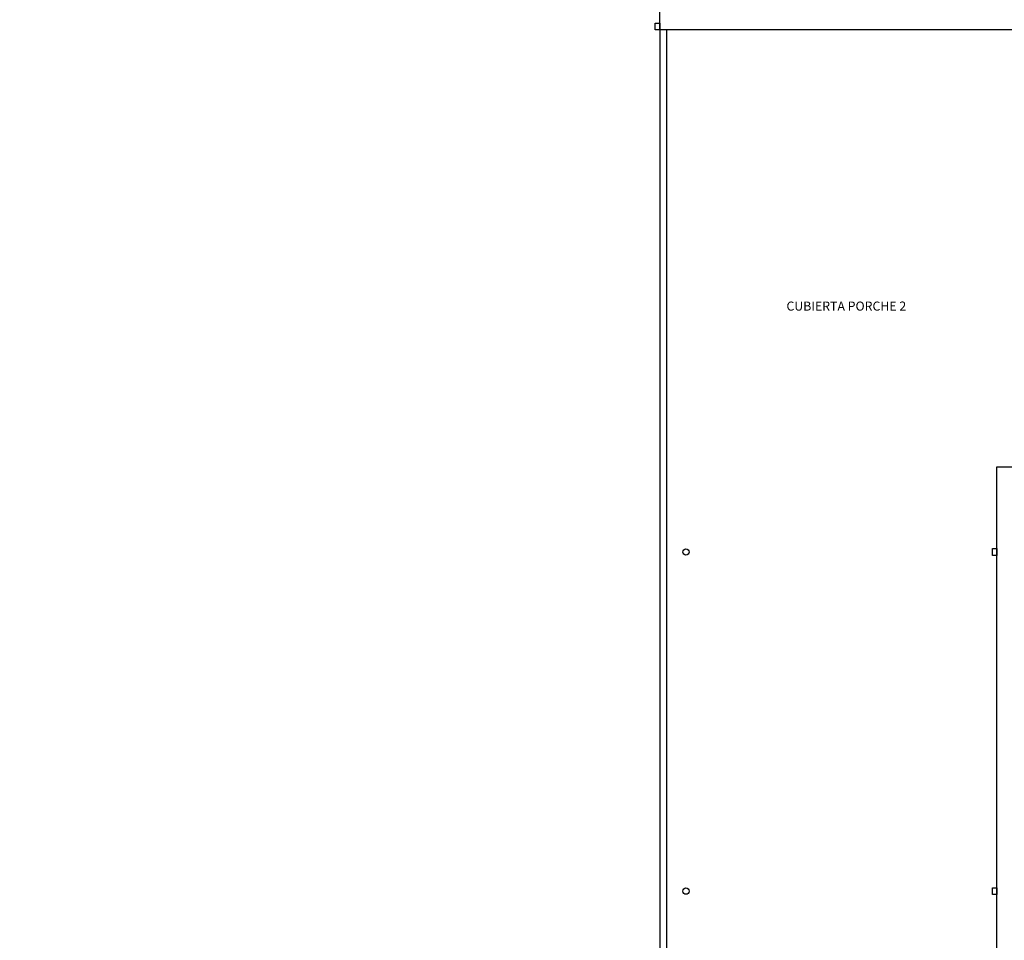
# Model space of a CAD drawing. Units: millimetres. Extents: x -68744 to -46828, y 27583 to 39066.
# Drawn here: x -64028 to -61850, y 32023 to 34060 of the extents above; entities that cross this region are included whole.
import ezdxf
from ezdxf.enums import TextEntityAlignment as Align

# ---------------------------------------------------------------- set-up
doc = ezdxf.new("R2010")
doc.units = ezdxf.units.MM
for name, color, linetype in [('0-INSTA', 50, 'Continuous'), ('2', 9, 'Continuous'), ('A-PERIMETRO CUBIERTAS', 214, 'Continuous'), ('D-TEXTO', 7, 'Continuous')]:
    doc.layers.add(name, color=color, linetype=linetype)
doc.styles.add('ROMANS', font='romans.shx')

msp = doc.modelspace()

# ---------------------------------------------------------------- linework, layer by layer
at = {"layer": '0-INSTA'}
for points in [[(-62612.5, 34052.2), (-62612.5, 34037.2), (-62622.5, 34037.2), (-62622.5, 34052.2)], [(-61866.6, 32889.7), (-61866.6, 32874.7), (-61876.6, 32874.7), (-61876.6, 32889.7)], [(-61866.6, 32139.7), (-61866.6, 32124.7), (-61876.6, 32124.7), (-61876.6, 32139.7)]]:
    msp.add_lwpolyline(points, close=True, dxfattribs=at)
for centre in [(-62554.5, 32882.2), (-62554.5, 32132.2)]:
    msp.add_circle(centre, 7, dxfattribs=at)
at = {"layer": '2'}
for p, q in [((-62612.5, 34037.2), (-62612.5, 31699.2)), ((-62597.5, 34037.2), (-62597.5, 31699.2))]:
    msp.add_line(p, q, dxfattribs=at)
at = {"layer": 'A-PERIMETRO CUBIERTAS'}
msp.add_lwpolyline([(-66955, 37225), (-66955, 37231.8), (-66955, 37307.2), (-59167.5, 37307.2), (-59167.5, 37347.2), (-58039.5, 37347.2), (-58039.5, 34037.2), (-60202.5, 34037.2), (-62612.5, 34037.2), (-62612.5, 35329.2), (-66955, 35329.2), (-66955, 35649.7), (-66955, 36102.4)], close=True, dxfattribs=at)
for points in [[(-60202.5, 34037.2), (-60202.5, 34037.2), (-62612.5, 34037.2), (-62612.5, 31699.2), (-61866.6, 31699.2), (-61866.6, 33070.4), (-60229.5, 33070.4), (-60229.5, 33292.2), (-60202.5, 33292.2)], [(-61866.6, 31699.2), (-61866.6, 33070.4), (-60229.5, 33070.4), (-60229.5, 33292.2), (-60202.5, 33292.2), (-58039.5, 33292.2), (-58039.5, 29997.2), (-59514.5, 29997.2)]]:
    msp.add_lwpolyline(points, dxfattribs=at)

# ---------------------------------------------------------------- texts
at = {"layer": 'D-TEXTO', "style": 'ROMANS'}
msp.add_text('CUBIERTA PORCHE 2', height=20, dxfattribs=at).set_placement((-62199.7, 33416.2), align=Align.CENTER)

doc.saveas('drawing.dxf')
